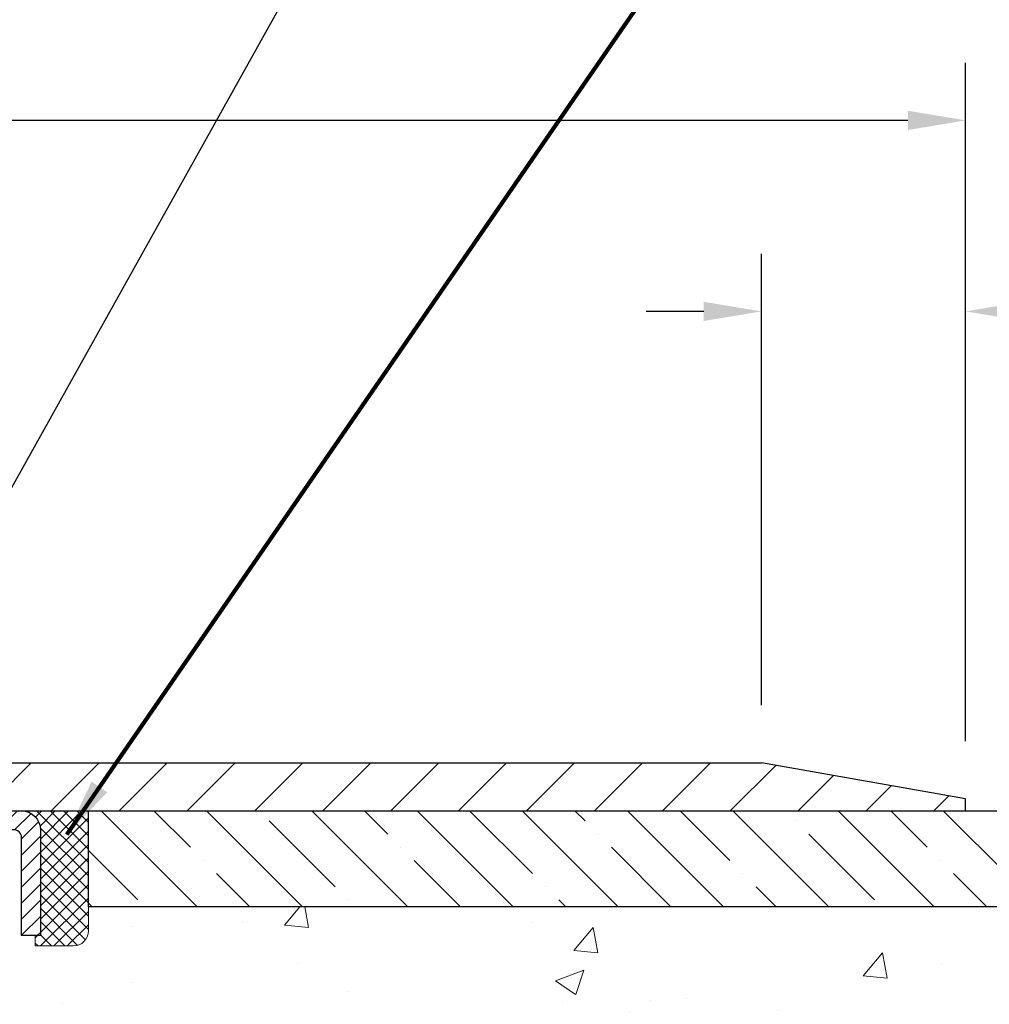
# Model space of a CAD drawing. Extents: x 13 to 3254, y -84 to 1977.
# Drawn here: x 469 to 474, y -60 to -55 of the extents above; entities that cross this region are included whole.
import ezdxf

# ---------------------------------------------------------------- set-up
doc = ezdxf.new("R2010")
doc.units = 0
doc.header["$LTSCALE"] = 5
doc.header["$MEASUREMENT"] = 0
doc.layers.get('0').update_dxf_attribs({"color": 200, "linetype": 'CONTINUOUS'})
doc.layers.get('DEFPOINTS').update_dxf_attribs({"linetype": 'CONTINUOUS'})
for name, color, linetype, lineweight in [('CAPPING STRIP - H', 251, 'CONTINUOUS', 15), ('CAPPING STRIP - L', 7, 'CONTINUOUS', 25), ('CONCRETE - H', 130, 'CONTINUOUS', 9), ('CONCRETE - L', 132, 'CONTINUOUS', 13), ('COVER PLATE - L', 7, 'CONTINUOUS', 25), ('DIMS', 50, 'CONTINUOUS', 25), ('NOSING - H', 100, 'CONTINUOUS', 15), ('SEALANT - H', 50, 'CONTINUOUS', 15), ('SEALANT - L', 52, 'CONTINUOUS', 20), ('TEXT - 4', 241, 'CONTINUOUS', 25)]:
    doc.layers.add(name, color=color, linetype=linetype, lineweight=lineweight)
doc.layers.add('NOSING - L', color=102, linetype='CONTINUOUS')
doc.styles.add('ROMANS', font='romans', dxfattribs={"width": 0.9})
doc.dimstyles.get("Standard").update_dxf_attribs({"dimtxt": 0.18, "dimasz": 0.18, "dimexe": 0.18, "dimexo": 0.0625, "dimgap": 0.09, "dimtad": 0, "dimtih": 1, "dimtoh": 1, "dimdec": 4, "dimzin": 0, "dimdsep": 46, "dimtxsty": 'Standard', "dimcen": 0.09, "dimadec": 0, "dimazin": 0, "dimtfac": 1, "dimtdec": 4, "dimtofl": 0, "dimtmove": 0, "dimatfit": 3, "dimfxl": 1, "dimtolj": 1, "dimtzin": 0, "dimarcsym": 0})
doc.dimstyles.new('STANDARD$0', dxfattribs={"dimtxt": 0.18, "dimasz": 0.18, "dimexe": 0.18, "dimexo": 0.0625, "dimgap": 0.09, "dimtad": 0, "dimtih": 1, "dimtoh": 1, "dimdec": 4, "dimzin": 0, "dimdsep": 46, "dimtxsty": 'Standard', "dimcen": 0.09, "dimadec": 0, "dimazin": 0, "dimtfac": 1, "dimtdec": 4, "dimtofl": 0, "dimtmove": 0, "dimatfit": 3, "dimfxl": 1, "dimtolj": 1, "dimtzin": 0, "dimarcsym": 0})

# ---------------------------------------------------------------- blocks, each defined once
blk = doc.blocks.new('*D23')
at = {"layer": 'DEFPOINTS', "color": 0, "transparency": 16777216}
for p in [(476.980164073934, -59.2099772181673), (471.7766373400383, -63.67069202138588), (486.399397479903, -63.67069202138588)]:
    blk.add_point(p, dxfattribs=at)
at = {"layer": 'DIMS', "color": 0, "lineweight": -2, "transparency": 16777216}
for p, q in [((477.280164073934, -59.2099772181673), (486.699397479903, -59.2099772181673)), ((486.399397479903, -59.50997721816729), (486.399397479903, -60.61249644078446)), ((486.399397479903, -63.37069202138589), (486.399397479903, -62.01249644078447)), ((472.0766373400384, -63.67069202138588), (486.699397479903, -63.67069202138588))]:
    blk.add_line(p, q, dxfattribs=at)
at = {"layer": 'DIMS', "color": 0, "transparency": 16777216}
for points in [[(486.349397479903, -59.50997721816729), (486.449397479903, -59.50997721816729), (486.399397479903, -59.2099772181673)], [(486.349397479903, -63.37069202138589), (486.449397479903, -63.37069202138589), (486.399397479903, -63.67069202138588)]]:
    blk.add_solid(points, dxfattribs=at)
at = {"layer": 'DIMS', "color": 0, "transparency": 16777216, "insert": (486.399397479903, -61.31249644078439), "char_height": 0.3, "attachment_point": 5}
blk.add_mtext('\\A1;4 7/16 IN\\P [113.3mm]', dxfattribs=at)
blk = doc.blocks.new('*D25')
at = {"layer": 'DEFPOINTS', "color": 0, "transparency": 16777216}
for p in [(477.980162919648, -59.70997721816741), (467.4801629196477, -60.43537091895087), (477.980162919648, -60.75686052150773)]:
    blk.add_point(p, dxfattribs=at)
at = {"layer": 'DIMS', "color": 0, "lineweight": -2, "transparency": 16777216}
for p, q in [((477.980162919648, -60.00997721816741), (477.980162919648, -61.05686052150773)), ((467.4801629196477, -60.73537091895086), (467.4801629196477, -61.05686052150773)), ((467.7801629196478, -60.75686052150773), (471.7484087195798, -60.75686052150773)), ((477.680162919648, -60.75686052150773), (474.8484087195798, -60.75686052150773))]:
    blk.add_line(p, q, dxfattribs=at)
at = {"layer": 'DIMS', "color": 0, "transparency": 16777216}
for points in [[(467.7801629196478, -60.70686052150774), (467.7801629196478, -60.80686052150773), (467.4801629196477, -60.75686052150773)], [(477.680162919648, -60.70686052150774), (477.680162919648, -60.80686052150773), (477.980162919648, -60.75686052150773)]]:
    blk.add_solid(points, dxfattribs=at)
at = {"layer": 'DIMS', "color": 0, "transparency": 16777216, "insert": (473.2984087195798, -60.75686052150773), "char_height": 0.3, "attachment_point": 5}
blk.add_mtext('\\A1;10 1/2 IN\\P [266.7mm]', dxfattribs=at)
blk = doc.blocks.new('*X6')
at = {"color": 0}
for p, q in [((1237.986130794628, 929.2961535421395), (1237.97385116075, 929.3084331760182)), ((1238.536813030436, 929.1775962613214), (1238.667649945133, 929.3084331760183)), ((1239.602059879881, 928.4750761578006), (1240.435416898099, 929.3084331760183)), ((1246.588648714498, 922.4614025752369), (1239.741618113716, 929.3084331760182)), ((1240.190661302946, 927.2959106278986), (1242.203183851066, 929.3084331760184)), ((1240.238648714498, 923.8083641335176), (1245.738717756998, 929.3084331760184)), ((1240.238648714498, 925.5761310864839), (1243.970950804032, 929.3084331760184)), ((1240.238648714498, 922.0405971805513), (1246.588648714498, 928.3905971805514)), ((1246.588648714498, 924.2291695282032), (1241.509385066682, 929.3084331760182)), ((1246.588648714498, 925.9969364811695), (1243.277152019649, 929.3084331760182)), ((1246.588648714498, 927.7647034341359), (1245.044918972615, 929.3084331760182)), ((1246.588648714498, 920.6936356222706), (1240.226369080619, 927.0559152561492)), ((1240.238648714498, 920.2728302275848), (1246.588648714498, 926.622830227585)), ((1246.588648714497, 918.9258686693039), (1240.238648714498, 925.2758686693037)), ((1240.238648714498, 918.5050632746186), (1246.588648714498, 924.8550632746186)), ((1246.588648714497, 917.1581017163379), (1240.238648714498, 923.5081017163377)), ((1240.238648714498, 916.7372963216523), (1246.588648714498, 923.0872963216523)), ((1246.588648714497, 915.3903347633716), (1240.238648714498, 921.7403347633713)), ((1240.238648714498, 914.9695293686858), (1246.588648714498, 921.3195293686858)), ((1246.588648714497, 913.6225678104047), (1240.238648714498, 919.9725678104049)), ((1240.238648714498, 913.2017624157195), (1246.588648714498, 919.5517624157194)), ((1246.193007264837, 912.2504423070994), (1240.238648714498, 918.2048008574385)), ((1240.249262063965, 911.4446088122202), (1246.588648714498, 917.783995462753)), ((1245.15052543455, 911.5251571844204), (1240.238648714498, 916.4370339044722)), ((1242.017029016931, 911.4446088122202), (1246.588648714498, 916.0162285097866)), ((1243.463306853783, 911.4446088122203), (1240.238648714498, 914.6692669515057)), ((1243.784795969898, 911.4446088122203), (1246.588648714498, 914.2484615568203)), ((1239.538648714498, 912.5017624157197), (1239.845319474796, 912.8084331760185)), ((1241.695539900817, 911.4446088122203), (1240.238648714498, 912.9014999985397)), ((1239.92777294785, 911.4446088122202), (1239.538648714498, 911.833733045573))]:
    blk.add_line(p, q, dxfattribs=at)
blk = doc.blocks.new('*D28')
at = {"layer": 'DEFPOINTS', "color": 0, "transparency": 16777216}
for p in [(473.4801653128455, -55.6159243737946), (458.4801653128456, -56.21812482967569), (473.4801653128455, -59.14747721816735)]:
    blk.add_point(p, dxfattribs=at)
at = {"layer": 'DIMS', "color": 0, "lineweight": -2, "transparency": 16777216}
for p, q in [((458.4801653128456, -55.91812482967569), (458.4801653128456, -55.3159243737946)), ((473.4801653128455, -58.84747721816736), (473.4801653128455, -55.3159243737946)), ((458.7801653128456, -55.6159243737946), (462.3522152468282, -55.6159243737946)), ((473.1801653128455, -55.6159243737946), (465.3022152468283, -55.6159243737946))]:
    blk.add_line(p, q, dxfattribs=at)
at = {"layer": 'DIMS', "color": 0, "transparency": 16777216}
for points in [[(458.7801653128456, -55.5659243737946), (458.7801653128456, -55.6659243737946), (458.4801653128456, -55.6159243737946)], [(473.1801653128455, -55.5659243737946), (473.1801653128455, -55.6659243737946), (473.4801653128455, -55.6159243737946)]]:
    blk.add_solid(points, dxfattribs=at)
at = {"layer": 'DIMS', "color": 0, "transparency": 16777216, "insert": (463.8272152468282, -55.6159243737946), "char_height": 0.3, "attachment_point": 5}
blk.add_mtext('\\A1;15 IN\\P [381.0mm]', dxfattribs=at)
blk = doc.blocks.new('*D31')
at = {"layer": 'DEFPOINTS', "color": 0, "transparency": 16777216}
for p in [(472.416799971666, -56.610045628884), (472.416799971666, -58.95997721816714), (473.4801653128455, -59.14747721816735)]:
    blk.add_point(p, dxfattribs=at)
at = {"layer": 'DIMS', "color": 0, "lineweight": -2, "transparency": 16777216}
for p, q in [((472.416799971666, -58.65997721816714), (472.416799971666, -56.310045628884)), ((473.4801653128455, -58.84747721816736), (473.4801653128455, -56.310045628884)), ((472.116799971666, -56.610045628884), (471.8167999716659, -56.610045628884)), ((473.7801653128455, -56.610045628884), (474.0801653128455, -56.610045628884))]:
    blk.add_line(p, q, dxfattribs=at)
at = {"layer": 'DIMS', "color": 0, "transparency": 16777216}
for points in [[(472.116799971666, -56.560045628884), (472.116799971666, -56.66004562888399), (472.416799971666, -56.610045628884)], [(473.7801653128455, -56.560045628884), (473.7801653128455, -56.66004562888399), (473.4801653128455, -56.610045628884)]]:
    blk.add_solid(points, dxfattribs=at)
at = {"layer": 'DIMS', "color": 0, "transparency": 16777216, "insert": (475.4801653128455, -56.610045628884), "char_height": 0.3, "attachment_point": 5}
blk.add_mtext('\\A1;1 1/16 IN\\P [27.0mm]', dxfattribs=at)
blk = doc.blocks.new('*D32')
at = {"layer": 'DEFPOINTS', "color": 0, "transparency": 16777216}
for p in [(473.4801653128455, -59.14747721816684), (473.4801653128455, -59.20997721816673), (479.8992283523925, -59.20997721816673)]:
    blk.add_point(p, dxfattribs=at)
at = {"layer": 'DIMS', "color": 0, "lineweight": -2, "transparency": 16777216}
for p, q in [((480.1992283523925, -57.67658088455195), (479.8992283523925, -57.67658088455195)), ((479.8992283523925, -57.67658088455195), (479.8992283523925, -58.54747721816684)), ((479.8992283523925, -58.84747721816684), (479.8992283523925, -58.54747721816684)), ((473.7801653128455, -59.14747721816684), (480.1992283523925, -59.14747721816684)), ((473.7801653128455, -59.20997721816673), (480.1992283523925, -59.20997721816673)), ((479.8992283523925, -59.50997721816672), (479.8992283523925, -59.80997721816673))]:
    blk.add_line(p, q, dxfattribs=at)
at = {"layer": 'DIMS', "color": 0, "transparency": 16777216}
for points in [[(479.8492283523925, -58.84747721816684), (479.9492283523925, -58.84747721816684), (479.8992283523925, -59.14747721816684)], [(479.8492283523925, -59.50997721816672), (479.9492283523925, -59.50997721816672), (479.8992283523925, -59.20997721816673)]]:
    blk.add_solid(points, dxfattribs=at)
at = {"layer": 'DIMS', "color": 0, "transparency": 16777216, "insert": (481.3992283523925, -57.67658088455187), "char_height": 0.3, "attachment_point": 5}
blk.add_mtext('\\A1;1/16 IN\\P [1.6mm]', dxfattribs=at)

msp = doc.modelspace()

# ---------------------------------------------------------------- hatches: boundary and pattern name
at = {"layer": 'CAPPING STRIP - H'}
h = msp.add_hatch(dxfattribs=at)
h.set_pattern_fill('ANSI31', color=256, scale=0.47244, angle=90, style=0)
h.set_pattern_definition([(45.00000000000001, (-528.7701868846441, 357.825669192126), (0.04175819096297156, -0.04175819096297156), [])])
edge = h.paths.add_edge_path()
edge.add_line((467.2916525588709, -59.34618434165429), (467.2740457948301, -59.2493471394286))
edge.add_line((467.2740457948301, -59.2493471394286), (467.4783558346512, -59.21219985946043))
edge.add_arc((467.5030053043113, -59.34777194257179), 0.1377947244043846, 90.00000000099271, 100.30484647022479, ccw=False)
edge.add_line((467.5030053043089, -59.2099772181674), (467.7378526452205, -59.2099772181674))
edge.add_line((467.7378526452205, -59.2099772181674), (467.8608836491582, -59.30840202131764))
edge.add_line((467.8608836491582, -59.30840202131764), (467.5030053043089, -59.30840202131764))
edge.add_arc((467.5030053043119, -59.34777194258492), 0.03936992126728001, 90.00000000430171, 100.3048464714298)
edge.add_line((467.4959625986923, -59.30903706168737), (467.2916525588709, -59.34618434165429))
edge = h.paths.add_edge_path()
edge.add_arc((468.5252510704204, -59.34777194257776), 0.03936992126011774, 359.9999999998346, 449.9999999998345)
edge.add_line((468.5252510704206, -59.30840202131764), (468.1266306176628, -59.30840202131764))
edge.add_line((468.1266306176628, -59.30840202131764), (468.2496616216005, -59.2099772181674))
edge.add_line((468.2496616216005, -59.2099772181674), (468.5646209916801, -59.2099772181674))
edge.add_arc((468.56462099168, -59.30840202131753), 0.09842480315012381, -6.622258297284134e-11, 89.99999999993378, ccw=False)
edge.add_line((468.6630457948301, -59.30840202131764), (468.6630457948301, -59.85958091895809))
edge.add_line((468.6630457948301, -59.85958091895809), (468.5646209916801, -59.85958091895809))
edge.add_line((468.5646209916801, -59.85958091895809), (468.5646209916806, -59.34777194257787))
at = {"layer": 'CONCRETE - H'}
h = msp.add_hatch(dxfattribs=at)
h.set_pattern_fill('AR-CONC', color=256, scale=0.21, style=0)
h.set_pattern_definition([(49.99999999999999, (-0.5, 0), (1.506246383461582, -0.1317794834634497), [0.1575, -1.7325]), (355, (-0.5, 0), (-0.2913778005873, 1.579603480770025), [0.126, -1.386]), (100.45144446, (-0.3744794699, -0.0109816224), (1.214868578126935, 1.447823981034122), [0.1338544031999999, -1.472398435199999]), (46.18420000000002, (-0.5, 0.42), (2.241206794410302, -0.3475904896654607), [0.2362499999999999, -2.598749999999999]), (96.63563549, (-0.3132328355, 0.3910340553), (1.96279008591588, 2.045649061626556), [0.2007817182, -2.208598895999999]), (351.1841639899999, (-0.5, 0.42), (1.962790084615023, 2.045649060566979), [0.189, -2.0790000021]), (21, (-0.29, 0.315), (1.25350480944877, -0.8454996703972115), [0.1575, -1.7325]), (326.0000000000001, (-0.29, 0.315), (0.5109621970353216, 1.522815094598391), [0.126, -1.386]), (71.45144474, (-0.1855412666, 0.2445416946), (1.764466991132939, 0.677315420893343), [0.133854399, -1.4723984352]), (37.50000000000001, (-0.5, 0), (0.0255356961663104, 0.6990770930457542), [0, -1.3692, 0, -1.407, 0, -1.39125]), (7.499999999999999, (-0.5, 0), (0.552446028628512, 0.8282645949529565), [0, -0.8021999999999999, 0, -1.3377, 0, -0.53025]), (327.5, (-0.9682999999999999, 0), (1.121027115962059, -0.04736523064219748), [0, -0.525, 0, -1.638, 0, -2.1735]), (317.5, (-1.1783, 0), (1.224690955619011, 0.2102204628978672), [0, -0.6825, 0, -1.0878, 0, -1.5435])])
edge = h.paths.add_edge_path()
edge.add_spline(control_points=[(482.5421233444235, -59.20997721816745), (482.8877617086112, -62.00622955887872), (478.036382149616, -60.08532552987552), (473.3964796824489, -61.42741763081197), (474.6150709871429, -62.15211907404997), (475.3695219384293, -63.09961928584411), (474.4232886450729, -63.69793799320156), (474.5913796855322, -63.92069411979982)], knot_values=[0, 0, 0, 0, 7.805288856124156, 9.046307940228647, 9.84660195774346, 11.09938553135633, 11.86531628168823, 11.86531628168823, 11.86531628168823, 11.86531628168823], degree=3, periodic=0)
edge.add_line((474.5913796855325, -63.92069411979989), (474.0983780335105, -63.92069411980128))
edge.add_line((474.0983780335105, -63.92069411980128), (474.0983780335105, -63.72384411128826))
edge.add_line((474.0983780335105, -63.72384411128826), (473.4286943335105, -63.72384411128826))
edge.add_arc((473.4286943335105, -63.68447411128803), 0.03937000000023261, 240.000000000038, 270, ccw=False)
edge.add_line((473.4090093335104, -63.71856953143524), (473.2732484258926, -63.64018793487665))
edge.add_arc((473.2181304258929, -63.7356551112877), 0.1102359999994215, 59.999999999967, 89.99999999997046)
edge.add_line((473.2181304258929, -63.62541911128827), (472.310172484864, -63.62541911128829))
edge.add_arc((472.310172484864, -63.58604911128803), 0.03937000000026103, 239.999999999874, 270, ccw=False)
edge.add_line((472.2904874848638, -63.62014453143522), (471.6104002987049, -63.22749652861756))
edge.add_arc((471.5504003579774, -63.33141961129275), 0.1200000000000692, 60.0000326786592, 89.99999999994571)
edge.add_line((471.5504003579775, -63.21141961129268), (471.3389589754179, -63.2114196112926))
edge.add_arc((471.3389589754179, -63.17204961129219), 0.03937000000041024, 225.0000000003437, 270.00000000008276, ccw=False)
edge.add_line((471.3111201814424, -63.19988840526796), (471.1946536573099, -63.08342188113528))
edge.add_arc((470.944951683003, -63.33312385544212), 0.3531319186161536, 44.99999999998614, 76.09799910887885)
edge.add_arc((470.65566708992, -64.50189362887554), 1.55717027310773, 76.09799910887237, 103.9020008911361)
edge.add_arc((470.3663824968373, -63.33312385544379), 0.3531319186178597, 103.902000891138, 134.9999999999063)
edge.add_line((470.1166805225296, -63.08342188113528), (470.0002139983967, -63.1998884052679))
edge.add_arc((469.9723752044214, -63.17204961129254), 0.03937000000003334, 270.0000000001654, 314.9999999999634, ccw=False)
edge.add_line((469.9723752044215, -63.21141961129257), (468.2614701019374, -63.2114196112926))
edge.add_arc((468.2614701019373, -63.17204961129269), 0.03936999999991286, 179.9999999998863, 270.0000000001654, ccw=False)
edge.add_line((468.2221001019374, -63.17204961129261), (468.2221001019325, -61.85626748568524))
edge.add_arc((468.2614701019324, -61.85626748568507), 0.03936999999984891, 107.30237723718591, 180.0000000002378, ccw=False)
edge.add_arc((468.1221580611642, -61.40905337184857), 0.4290404058597736, 287.3023772371903, 306.9749010396727)
edge.add_arc((468.0456717213556, -61.34694527970955), 0.5251995961842792, 309.5666441756479, 345.6920565175394)
edge.add_arc((466.9757215349562, -61.06009025289269), 1.632909065609434, 345.2170686115452, 355.180803583363)
edge.add_arc((467.244888007134, -61.29401817733095), 1.361411651893307, 4.074979495404697, 18.3350539601534)
edge.add_arc((468.1104173848659, -61.00146327256092), 0.4478254090913865, 17.64025593849684, 71.87109708273475)
edge.add_arc((468.2804951534296, -60.52427970831456), 0.06004988997896574, 193.4822306558956, 239.21539210707118, ccw=False)
edge.add_line((468.2221001019325, -60.53827996713855), (468.2221001019325, -60.34904491827987))
edge.add_line((468.2221001019325, -60.34904491827987), (468.1236751019329, -60.34904491827987))
edge.add_line((468.1236751019329, -60.34904491827987), (468.1236751019328, -60.34449236215977))
edge.add_arc((468.1630451019327, -60.34449236215965), 0.03936999999984891, 122.9031521392159, 180.0000000001758, ccw=False)
edge.add_line((468.141658505297, -60.31143770463109), (468.4568764457528, -60.10748947315801))
edge.add_arc((468.2759043588258, -59.90633947891836), 0.270577560838523, 311.9773110941367, 358.5307111491833)
edge.add_line((468.5463929571429, -59.9132773899704), (468.8343056373549, -59.91327738997043))
edge.add_arc((468.8355094788983, -59.83574107403356), 0.07754566089423294, 269.1104878121819, 360.889512187881)
edge.add_line((468.9130457948352, -59.83453723249011), (468.9130457948301, -59.70997721816741))
edge.add_line((468.9130457948301, -59.70997721816741), (477.980162919648, -59.70997721816741))
edge.add_line((477.980162919648, -59.70997721816741), (477.980162919648, -59.20997721816741))
edge.add_line((477.980162919648, -59.20997721816741), (482.5421233444236, -59.20997721816765))
h.paths.add_polyline_path([(472.1234087195798, -61.23186052150773), (474.5734087195798, -61.23186052150773), (474.5734087195798, -60.28186052150773), (472.1234087195798, -60.28186052150773)], flags=16)
at = {"layer": 'COVER PLATE - L'}
h = msp.add_hatch(dxfattribs=at)
h.set_pattern_fill('ANSI31', color=252, scale=2, style=0)
h.set_pattern_definition([(45, (274.2351901268445, -72.3212103233854), (-0.1767766952966368, 0.1767766952966369), [])])
h.paths.add_polyline_path([(465.4176653128455, -58.95997721816721), (465.4176653128455, -59.20997721816721), (473.4801653128464, -59.20997721816724), (473.4801653128455, -59.14747721816735), (472.416799971666, -58.95997721816714)])
at = {"layer": 'NOSING - H'}
h = msp.add_hatch(dxfattribs=at)
h.set_pattern_fill('ANSI35', color=256, scale=1.55, angle=90)
h.set_pattern_definition([(135, (-1.980201588963553, -168.5906250000006), (-0.2740038777097872, -0.2740038777097871), []), (135, (-1.980201588963553, -168.3166211227505), (-0.2740038777097872, -0.2740038777097871), [0.484375, -0.096875, 0, -0.096875])])
h.paths.add_polyline_path([(477.9801629196479, -59.7099772181674), (477.9801629196479, -59.2099772181674), (468.913042762879, -59.20997721816741), (468.913042762879, -59.70997721816741)])

# ---------------------------------------------------------------- linework, layer by layer
at = {"layer": 'CAPPING STRIP - L'}
msp.add_lwpolyline([(468.5646209916806, -59.34777194257787, 0.414213562373095), (468.5252510704206, -59.30840202131764), (468.1266306176628, -59.30840202131764), (468.2496616216005, -59.2099772181674), (468.5646209916801, -59.2099772181674, -0.414213562373095), (468.6630457948301, -59.30840202131764), (468.6630457948301, -59.85958091895809), (468.5646209916801, -59.85958091895809)], format="xyb", close=True, dxfattribs=at)
at = {"layer": 'CONCRETE - L'}
msp.add_line((467.4801640739365, -59.2099772181673), (485.1040837691991, -59.2099772181673), dxfattribs=at)
at = {"layer": 'COVER PLATE - L'}
for p, q in [((459.230165312845, -58.9599772181673), (472.416799971666, -58.95997721816714)), ((473.4801653128455, -59.14747721816735), (472.416799971666, -58.95997721816714)), ((473.4801653128455, -59.20997721816713), (473.4801653128455, -59.14747721816735)), ((459.2301653128455, -59.2099772181673), (473.4801653128455, -59.20997721816724))]:
    msp.add_line(p, q, dxfattribs=at)
at = {"layer": 'NOSING - L'}
for p, q in [((468.913042762879, -59.70997721816741), (468.913042762879, -59.20997721816741)), ((468.913042762879, -59.20997721816741), (477.9801629196479, -59.20997721816741)), ((477.9801629196479, -59.70997721816741), (468.913042762879, -59.70997721816741))]:
    msp.add_line(p, q, dxfattribs=at)
at = {"layer": 'SEALANT - L'}
for p, q in [((468.5646205979794, -59.20997461974553), (468.9130457948301, -59.20997461974553)), ((468.9130457948301, -59.20997461974553), (468.9130457948301, -59.83453463406823)), ((468.6354867397119, -59.91327479154852), (468.6354867397119, -59.85958091895809)), ((468.6354867397119, -59.91327479154852), (468.8343056373498, -59.91327479154852))]:
    msp.add_line(p, q, dxfattribs=at)
msp.add_arc((468.8343056373498, -59.83453463406823), 0.07874015748031496, 270, 0, dxfattribs=at)

# ---------------------------------------------------------------- block references
at = {"layer": 'SEALANT - H', "xscale": 0.03937007874015748, "yscale": 0.03937007874015748, "zscale": 0.03937007874015748}
msp.add_blockref('*X6', (419.8347525383535, -95.79692080777778), dxfattribs=at)

# ---------------------------------------------------------------- dimensions: what is measured, and where the dimension line sits
at = {"layer": 'DIMS'}
for base, p1, p2, dimstyle, picture, middle in [((473.4801653128455, -55.6159243737946), (458.4801653128456, -56.21812482967569), (473.4801653128455, -59.14747721816735), 'STANDARD$0', '*D28', (463.8272152468282, -55.6159243737946)), ((472.416799971666, -56.610045628884), (473.4801653128455, -59.14747721816735), (472.416799971666, -58.95997721816714), 'STANDARD$0', '*D31', (475.4801653128455, -56.610045628884)), ((477.980162919648, -60.75686052150773), (467.4801629196477, -60.43537091895087), (477.980162919648, -59.70997721816741), 'Standard', '*D25', (473.2984087195798, -60.75686052150773))]:
    dim = msp.add_linear_dim(base=base, p1=p1, p2=p2, text='<>\\P[]', dimstyle=dimstyle, override={"dimtxt": 0.3, "dimasz": 0.3, "dimexe": 0.3, "dimexo": 0.3, "dimgap": 0.3, "dimlunit": 5, "dimpost": ' IN', "dimfrac": 2}, dxfattribs=at)
    dim.commit()
    dim.dimension.update_dxf_attribs({"geometry": picture, "text_midpoint": middle, "dimtype": 160})
for base, p1, p2, dimstyle, override, picture, middle in [((479.8992283523925, -59.20997721816673), (473.4801653128455, -59.14747721816684), (473.4801653128455, -59.20997721816673), 'STANDARD$0', {"dimtxt": 0.3, "dimasz": 0.3, "dimexe": 0.3, "dimexo": 0.3, "dimgap": 0.3, "dimlunit": 5, "dimpost": ' IN', "dimtmove": 1, "dimfrac": 2}, '*D32', (480.5298417214325, -57.67658088455187)), ((486.399397479903, -63.67069202138588), (476.980164073934, -59.2099772181673), (471.7766373400383, -63.67069202138588), 'Standard', {"dimtxt": 0.3, "dimasz": 0.3, "dimexe": 0.3, "dimexo": 0.3, "dimgap": 0.3, "dimlunit": 5, "dimpost": ' IN', "dimfrac": 2}, '*D23', (486.399397479903, -61.31249644078439))]:
    dim = msp.add_linear_dim(base=base, p1=p1, p2=p2, angle=90, text='<>\\P[]', dimstyle=dimstyle, override=override, dxfattribs=at)
    dim.commit()
    dim.dimension.update_dxf_attribs({"geometry": picture, "text_midpoint": middle, "dimtype": 160})

# ---------------------------------------------------------------- leaders
at = {"layer": 'TEXT - 4'}
for points, override in [([(463.1456228618525, -60.6317658283288), (469.0187570083087, -48.7998033180461), (469.2053261813232, -48.7998033180461)], {"dimasz": 0.3}), ([(465.8472578929535, -59.06376761526496), (470.300168872336, -49.84755556547945), (470.7017114017866, -49.84755556547945)], {"dimasz": 0.3}), ([(467.4391052226365, -59.45168453812423), (471.6582508242254, -51.88968401102417), (472.0388563990175, -51.88968401102417)], {"dimasz": 0.3}), ([(468.8000876862959, -59.33238562000142), (472.6086009420522, -53.80905737296426), (473.1896577695147, -53.80905737296426)], {"dimtxt": 0.7, "dimasz": 0.3, "dimexe": 0.5, "dimexo": 0.5, "dimtih": 0, "dimtoh": 0, "dimtxsty": 'ROMANS', "dimdle": 0.05, "dimclrd": 256, "dimclre": 256, "dimclrt": 256, "dimtfac": 0.3, "dimlwd": 65535, "dimlwe": 65535})]:
    msp.add_leader(points, dimstyle='Standard', override=override, dxfattribs=at)

doc.saveas('drawing.dxf')
